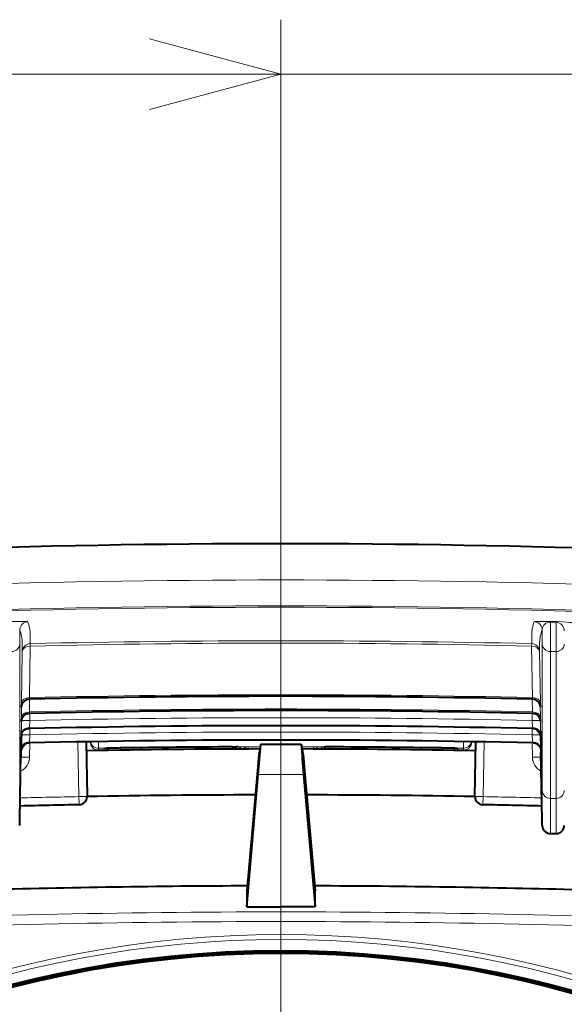
# Model space of a CAD drawing. Extents: x 25 to 404, y 9 to 579.
# Drawn here: x 87 to 97, y 334 to 352 of the extents above; entities that cross this region are included whole.
import ezdxf

# ---------------------------------------------------------------- set-up
doc = ezdxf.new("R2010")
doc.units = 0
doc.linetypes.add('DASHDOT', pattern=[18.5, 12, -3, 0.5, -3])

msp = doc.modelspace()

# ---------------------------------------------------------------- linework, layer by layer
at = {"color": 7, "lineweight": 13, "ltscale": 0.278841}
msp.add_line((91.809959, 341.18219), (91.809959, 352.335815), dxfattribs=at)
at = {"color": 7, "lineweight": 13}
msp.add_line((84.310005, 351.335815), (109.140694, 351.335815), dxfattribs=at)
at = {"color": 7, "lineweight": 13, "ltscale": 0.013544}
msp.add_line((96.757706, 341.272217), (96.757217, 340.730438), dxfattribs=at)
at = {"color": 7, "lineweight": 13, "ltscale": 0.002616}
msp.add_line((96.757706, 341.272217), (96.862305, 341.26947), dxfattribs=at)
at = {"color": 7, "lineweight": 13, "ltscale": 0.002618}
msp.add_line((96.761444, 341.283722), (96.866119, 341.280975), dxfattribs=at)
at = {"color": 7, "lineweight": 13, "ltscale": 0.013476}
msp.add_line((96.862305, 341.26947), (96.862793, 340.730438), dxfattribs=at)
at = {"color": 7, "lineweight": 13, "ltscale": 0.006594}
for p, q in [((87.012665, 341.130035), (87.012772, 340.866272)), ((96.607346, 341.130035), (96.607239, 340.866272))]:
    msp.add_line(p, q, dxfattribs=at)
at = {"color": 7, "linetype": 'DASHDOT', "lineweight": 13}
msp.add_line((91.809959, 341.18219), (91.809959, 289.673157), dxfattribs=at)
at = {"color": 7, "lineweight": 13, "ltscale": 0.004177}
for p, q in [((87.059967, 340.895508), (87.059967, 340.728424)), ((96.560043, 340.895508), (96.560043, 340.728424))]:
    msp.add_line(p, q, dxfattribs=at)
at = {"color": 7, "lineweight": 13, "ltscale": 0.004178}
for p, q in [((87.206467, 341.042847), (87.206467, 340.875732)), ((96.413544, 341.042847), (96.413544, 340.875732))]:
    msp.add_line(p, q, dxfattribs=at)
at = {"color": 7, "lineweight": 13, "ltscale": 0.06713}
for p, q in [((87.012772, 340.866272), (87.012581, 338.181091)), ((96.607239, 340.866272), (96.60743, 338.181091))]:
    msp.add_line(p, q, dxfattribs=at)
at = {"color": 7, "lineweight": 13, "ltscale": 0.023705}
for p, q in [((87.059967, 340.728424), (87.043709, 339.780365)), ((87.207489, 340.831848), (87.191208, 339.883789)), ((96.412521, 340.831848), (96.428802, 339.883789)), ((96.560043, 340.728424), (96.576302, 339.780365))]:
    msp.add_line(p, q, dxfattribs=at)
at = {"color": 7, "lineweight": 13, "ltscale": 0.001097}
for p, q in [((87.207489, 340.831848), (87.206467, 340.875732)), ((96.412521, 340.831848), (96.413544, 340.875732))]:
    msp.add_line(p, q, dxfattribs=at)
at = {"color": 7, "lineweight": 13, "ltscale": 0.067418}
for p, q in [((96.757217, 340.730438), (96.757408, 338.033722)), ((96.862793, 340.730438), (96.862602, 338.033722))]:
    msp.add_line(p, q, dxfattribs=at)
at = {"color": 7, "lineweight": 13, "ltscale": 0.002639}
msp.add_line((96.757217, 340.730438), (96.862793, 340.730438), dxfattribs=at)
at = {"color": 7, "lineweight": 13, "ltscale": 0.000736}
for p, q in [((87.188957, 339.854431), (87.191208, 339.883789)), ((96.431053, 339.854431), (96.428802, 339.883789))]:
    msp.add_line(p, q, dxfattribs=at)
at = {"color": 7, "lineweight": 13, "ltscale": 0.005817}
for p, q in [((87.195206, 339.854614), (87.191208, 339.621979)), ((96.424805, 339.854614), (96.428802, 339.621979))]:
    msp.add_line(p, q, dxfattribs=at)
at = {"color": 7, "lineweight": 13, "ltscale": 0.001832}
for p, q in [((87.04248, 339.707092), (87.043709, 339.780365)), ((96.57753, 339.707092), (96.576302, 339.780365)), ((87.04248, 339.445313), (87.043709, 339.518585)), ((96.57753, 339.445313), (96.576302, 339.518585))]:
    msp.add_line(p, q, dxfattribs=at)
at = {"color": 7, "lineweight": 40, "ltscale": 4.3e-05}
for p, q in [((87.042503, 339.707092), (87.042542, 339.708832)), ((96.577507, 339.707092), (96.577469, 339.708832)), ((87.042503, 339.445313), (87.042542, 339.447021)), ((96.577507, 339.445313), (96.577469, 339.447052)), ((88.24929, 338.066437), (88.24929, 338.068146))]:
    msp.add_line(p, q, dxfattribs=at)
at = {"color": 7, "lineweight": 13, "ltscale": 0.005617}
msp.add_line((87.047562, 339.743225), (87.043709, 339.518585), dxfattribs=at)
at = {"color": 7, "lineweight": 13, "ltscale": 0.000735}
for p, q in [((87.188957, 339.592651), (87.191208, 339.621979)), ((96.431053, 339.592651), (96.428802, 339.621979))]:
    msp.add_line(p, q, dxfattribs=at)
at = {"color": 7, "lineweight": 13, "ltscale": 0.005619}
msp.add_line((96.572449, 339.743317), (96.576302, 339.518585), dxfattribs=at)
at = {"color": 7, "lineweight": 13, "ltscale": 0.006396}
for p, q in [((87.043121, 339.206482), (87.047539, 339.46228)), ((96.572472, 339.46228), (96.576889, 339.206482)), ((96.576889, 338.943359), (96.572472, 339.199158))]:
    msp.add_line(p, q, dxfattribs=at)
at = {"color": 7, "lineweight": 13, "ltscale": 0.00051}
msp.add_line((87.047539, 339.46228), (87.047897, 339.482666), dxfattribs=at)
at = {"color": 7, "lineweight": 13, "ltscale": 0.003206}
for p, q in [((87.190056, 339.334259), (87.197456, 339.46228)), ((96.422554, 339.46228), (96.429955, 339.334259)), ((87.197456, 339.199188), (87.190056, 339.071167)), ((96.429955, 339.071136), (96.422554, 339.199158))]:
    msp.add_line(p, q, dxfattribs=at)
at = {"color": 7, "lineweight": 13, "ltscale": 0.003266}
for p, q in [((87.197456, 339.46228), (87.199738, 339.592896)), ((96.420273, 339.592896), (96.422554, 339.46228))]:
    msp.add_line(p, q, dxfattribs=at)
at = {"color": 7, "lineweight": 13, "ltscale": 0.000512}
msp.add_line((96.572113, 339.482758), (96.572472, 339.46228), dxfattribs=at)
at = {"color": 7, "lineweight": 40, "ltscale": 0.009838}
for p, q in [((87.042984, 339.269257), (87.036018, 338.875793)), ((96.577026, 339.269257), (96.583992, 338.875793))]:
    msp.add_line(p, q, dxfattribs=at)
at = {"color": 7, "lineweight": 13, "ltscale": 0.000163}
for p, q in [((87.043121, 339.275757), (87.042984, 339.269257)), ((96.576889, 339.275757), (96.577026, 339.269257))]:
    msp.add_line(p, q, dxfattribs=at)
at = {"color": 7, "lineweight": 40, "ltscale": 0.00013}
for p, q in [((87.042984, 339.269257), (87.043091, 339.274475)), ((96.577026, 339.269257), (96.57692, 339.274475))]:
    msp.add_line(p, q, dxfattribs=at)
at = {"color": 7, "lineweight": 13, "ltscale": 0.001731}
for p, q in [((87.043121, 339.275726), (87.043121, 339.206482)), ((96.576889, 339.275726), (96.576889, 339.206482))]:
    msp.add_line(p, q, dxfattribs=at)
at = {"color": 7, "lineweight": 13, "ltscale": 0.002894}
for p, q in [((87.199478, 339.314911), (87.197456, 339.199188)), ((96.422554, 339.199158), (96.420532, 339.314911))]:
    msp.add_line(p, q, dxfattribs=at)
at = {"color": 7, "lineweight": 13, "ltscale": 0.000524}
for p, q in [((87.041679, 339.185577), (87.043121, 339.206482)), ((96.578331, 339.185577), (96.576889, 339.206482)), ((96.578331, 338.922455), (96.576889, 338.943359))]:
    msp.add_line(p, q, dxfattribs=at)
at = {"color": 7, "lineweight": 13, "ltscale": 2.3e-05}
for p, q in [((87.041679, 339.185577), (87.041809, 339.184662)), ((96.578201, 339.184662), (96.578331, 339.185577)), ((87.041809, 338.92157), (87.041679, 338.922485)), ((96.578331, 338.922455), (96.578201, 338.921539))]:
    msp.add_line(p, q, dxfattribs=at)
at = {"color": 7, "lineweight": 13, "ltscale": 0.000159}
for p, q in [((87.041809, 339.184662), (87.042656, 339.190948)), ((96.578201, 339.184662), (96.577354, 339.190948)), ((96.577354, 338.927826), (96.578201, 338.921539))]:
    msp.add_line(p, q, dxfattribs=at)
at = {"color": 7, "lineweight": 13, "ltscale": 0.006397}
msp.add_line((87.047546, 339.199188), (87.043121, 338.943359), dxfattribs=at)
at = {"color": 7, "lineweight": 13, "ltscale": 0.006242}
msp.add_line((87.043121, 339.193024), (87.043121, 338.943359), dxfattribs=at)
at = {"color": 7, "lineweight": 13, "ltscale": 0.000256}
msp.add_line((87.047722, 339.209442), (87.047546, 339.199188), dxfattribs=at)
at = {"color": 7, "lineweight": 13, "ltscale": 0.003048}
msp.add_line((88.457825, 339.077118), (88.459877, 338.9552), dxfattribs=at)
at = {"color": 7, "lineweight": 13, "ltscale": 0.003047}
msp.add_line((95.160118, 338.9552), (95.16217, 339.077057), dxfattribs=at)
at = {"color": 7, "lineweight": 13, "ltscale": 0.00021}
msp.add_line((96.572472, 339.199158), (96.572319, 339.20755), dxfattribs=at)
at = {"color": 7, "lineweight": 13, "ltscale": 0.006228}
msp.add_line((96.576889, 339.192474), (96.576889, 338.943359), dxfattribs=at)
at = {"color": 7, "lineweight": 13, "ltscale": 0.000523}
msp.add_line((87.041679, 338.922485), (87.043121, 338.943359), dxfattribs=at)
at = {"color": 7, "lineweight": 13, "ltscale": 0.000146}
msp.add_line((87.04261, 338.927338), (87.041809, 338.92157), dxfattribs=at)
at = {"color": 7, "lineweight": 13, "ltscale": 0.003682}
msp.add_line((87.045692, 338.93988), (87.043121, 338.792633), dxfattribs=at)
at = {"color": 7, "lineweight": 13, "ltscale": 0.003432}
for p, q in [((87.043121, 338.929901), (87.043121, 338.792633)), ((96.576889, 338.929901), (96.576889, 338.792633))]:
    msp.add_line(p, q, dxfattribs=at)
at = {"color": 7, "lineweight": 13, "ltscale": 0.00648}
msp.add_line((87.197563, 339.051788), (87.193039, 338.792633), dxfattribs=at)
at = {"color": 7, "lineweight": 13, "ltscale": 0.025124}
msp.add_line((88.08181, 339.070435), (88.099342, 338.065613), dxfattribs=at)
at = {"color": 7, "lineweight": 40, "ltscale": 0.025063}
msp.add_line((88.231781, 339.073212), (88.249268, 338.070862), dxfattribs=at)
at = {"color": 7, "lineweight": 40, "ltscale": 0.000173}
for q in [(88.307266, 339.074554), (88.307388, 339.074554)]:
    msp.add_line((88.307388, 339.067627), q, dxfattribs=at)
at = {"color": 7, "lineweight": 13, "ltscale": 0.000873}
for p, q in [((88.459892, 338.920288), (88.459892, 338.9552)), ((95.160118, 338.920288), (95.160118, 338.9552))]:
    msp.add_line(p, q, dxfattribs=at)
at = {"color": 7, "lineweight": 13, "ltscale": 0.000674}
for p, q in [((88.56501, 338.94986), (88.56501, 338.922882)), ((91.207855, 338.948456), (91.207855, 338.975433)), ((92.412155, 338.948456), (92.412155, 338.975433)), ((95.055, 338.94986), (95.055, 338.922882))]:
    msp.add_line(p, q, dxfattribs=at)
at = {"color": 7, "lineweight": 13, "ltscale": 0.000923}
for p, q in [((88.864647, 338.922333), (88.864105, 338.959259)), ((94.755363, 338.922333), (94.755905, 338.959259))]:
    msp.add_line(p, q, dxfattribs=at)
at = {"color": 7, "lineweight": 13, "ltscale": 0.000924}
for p, q in [((90.911934, 338.942108), (90.910873, 338.979034)), ((92.708076, 338.942108), (92.709137, 338.979034))]:
    msp.add_line(p, q, dxfattribs=at)
at = {"color": 7, "lineweight": 40, "ltscale": 0.002033}
msp.add_line((90.911934, 338.979523), (90.993248, 338.979736), dxfattribs=at)
at = {"color": 7, "lineweight": 13, "ltscale": 0.002023}
msp.add_line((90.992836, 338.979675), (90.911934, 338.979553), dxfattribs=at)
at = {"color": 7, "lineweight": 13, "ltscale": 0.004924}
for p, q in [((91.108894, 338.944244), (90.911934, 338.942108)), ((92.708076, 338.942108), (92.511116, 338.944244))]:
    msp.add_line(p, q, dxfattribs=at)
at = {"color": 7, "lineweight": 40, "ltscale": 0.000775}
msp.add_line((91.023849, 338.979614), (90.992836, 338.979675), dxfattribs=at)
at = {"color": 7, "lineweight": 40, "ltscale": 0.004972}
for p, q in [((91.440353, 339.026672), (91.404091, 338.831116)), ((92.179657, 339.026672), (92.215919, 338.831116))]:
    msp.add_line(p, q, dxfattribs=at)
at = {"color": 7, "lineweight": 40, "ltscale": 0.01848}
msp.add_line((91.440414, 339.026917), (92.179596, 339.026917), dxfattribs=at)
at = {"color": 7, "lineweight": 40, "ltscale": 0.000772}
msp.add_line((92.596466, 338.979614), (92.627342, 338.979675), dxfattribs=at)
at = {"color": 7, "lineweight": 40, "ltscale": 0.002028}
msp.add_line((92.708076, 338.979523), (92.626945, 338.979736), dxfattribs=at)
at = {"color": 7, "lineweight": 13, "ltscale": 0.002018}
msp.add_line((92.627342, 338.979675), (92.708076, 338.979553), dxfattribs=at)
at = {"color": 7, "lineweight": 40, "ltscale": 0.000172}
for p, q in [((95.312744, 339.074493), (95.312622, 339.067627)), ((95.312622, 339.067627), (95.312622, 339.074493))]:
    msp.add_line(p, q, dxfattribs=at)
at = {"color": 7, "lineweight": 40, "ltscale": 0.025061}
msp.add_line((95.370743, 338.070862), (95.388229, 339.073151), dxfattribs=at)
at = {"color": 7, "lineweight": 13, "ltscale": 0.025123}
msp.add_line((95.520668, 338.065613), (95.5382, 339.070374), dxfattribs=at)
at = {"color": 7, "lineweight": 13, "ltscale": 0.006479}
msp.add_line((96.426971, 338.792633), (96.422447, 339.051758), dxfattribs=at)
at = {"color": 7, "lineweight": 13, "ltscale": 0.003683}
for p, q in [((96.576889, 338.792633), (96.574318, 338.939911)), ((88.102089, 337.918304), (88.099342, 338.065613)), ((95.520668, 338.065613), (95.517921, 337.918304))]:
    msp.add_line(p, q, dxfattribs=at)
at = {"color": 7, "lineweight": 40, "ltscale": 0.031041}
for p, q in [((87.014351, 337.634338), (87.036018, 338.875793)), ((96.605659, 337.634338), (96.583992, 338.875793))]:
    msp.add_line(p, q, dxfattribs=at)
at = {"color": 7, "lineweight": 40, "ltscale": 0.012547}
for p, q in [((91.404091, 338.831116), (91.359512, 338.331207)), ((92.215919, 338.831116), (92.260498, 338.331207))]:
    msp.add_line(p, q, dxfattribs=at)
at = {"color": 7, "lineweight": 40, "ltscale": 0.061018}
for p, q in [((91.184471, 336.040161), (91.393852, 338.471893)), ((92.226158, 338.471893), (92.435539, 336.040161))]:
    msp.add_line(p, q, dxfattribs=at)
at = {"color": 7, "lineweight": 13, "ltscale": 0.020808}
msp.add_line((92.226158, 338.471893), (91.393852, 338.471893), dxfattribs=at)
at = {"color": 7, "lineweight": 13, "ltscale": 0.016167}
for p, q in [((87.012581, 338.181061), (87.012581, 337.534363)), ((96.60743, 338.181061), (96.60743, 337.534363))]:
    msp.add_line(p, q, dxfattribs=at)
at = {"color": 7, "lineweight": 40, "ltscale": 0.050058}
for p, q in [((91.359512, 338.331207), (91.184998, 336.336487)), ((92.260498, 338.331207), (92.435013, 336.336487))]:
    msp.add_line(p, q, dxfattribs=at)
at = {"color": 7, "lineweight": 40, "ltscale": 6.8e-05}
msp.add_line((88.24929, 338.068146), (88.249268, 338.070862), dxfattribs=at)
at = {"color": 7, "lineweight": 40, "ltscale": 4.5e-05}
msp.add_line((95.37072, 338.068237), (95.37072, 338.066437), dxfattribs=at)
at = {"color": 7, "lineweight": 13, "ltscale": 0.016168}
for p, q in [((96.757408, 338.033722), (96.757408, 337.386993)), ((96.862602, 338.033722), (96.862602, 337.386993))]:
    msp.add_line(p, q, dxfattribs=at)
at = {"color": 7, "lineweight": 13, "ltscale": 0.00263}
for p, q in [((96.757408, 338.033722), (96.862602, 338.033722)), ((96.757408, 337.386993), (96.862602, 337.386993))]:
    msp.add_line(p, q, dxfattribs=at)
at = {"color": 7, "lineweight": 13, "ltscale": 4.5e-05}
for p, q in [((88.102089, 337.916504), (88.102089, 337.918304)), ((95.517921, 337.918304), (95.517921, 337.916504))]:
    msp.add_line(p, q, dxfattribs=at)
at = {"color": 7, "lineweight": 40, "ltscale": 0.002459}
for p, q in [((87.012611, 337.53598), (87.014351, 337.634338)), ((96.607399, 337.53598), (96.605659, 337.634338))]:
    msp.add_line(p, q, dxfattribs=at)
at = {"color": 7, "lineweight": 13, "ltscale": 4e-05}
for p, q in [((87.012581, 337.534363), (87.012611, 337.53598)), ((96.60743, 337.534363), (96.607399, 337.53598))]:
    msp.add_line(p, q, dxfattribs=at)
at = {"color": 7, "lineweight": 40, "ltscale": 0.00263}
msp.add_line((96.757408, 337.386963), (96.862602, 337.386963), dxfattribs=at)
at = {"color": 7, "lineweight": 40, "ltscale": 0.007408}
for p, q in [((91.184998, 336.336487), (91.184471, 336.040161)), ((92.435539, 336.040161), (92.435013, 336.336487))]:
    msp.add_line(p, q, dxfattribs=at)
at = {"color": 7, "lineweight": 40, "ltscale": 0.015638}
for p in [(91.184471, 336.040161), (92.435539, 336.040161)]:
    msp.add_line(p, (91.810005, 336.041138), dxfattribs=at)
at = {"color": 7, "lineweight": 13}
for points in [[(89.395149, 350.688751), (91.809959, 351.335815), (89.395149, 351.982849)], [(86.858566, 341.283722), (86.971542, 341.285583), (87.116638, 341.283325), (87.154022, 341.279602), (87.158348, 341.278137), (87.159126, 341.277374)], [(96.460884, 341.277374), (96.462234, 341.278442), (96.470345, 341.280396), (96.547707, 341.284943), (96.761444, 341.283722)], [(96.866119, 341.280975), (96.977745, 341.276947), (97.122513, 341.267212), (97.161324, 341.261383), (97.165878, 341.259674), (97.166695, 341.25885)], [(88.307388, 339.067627), (88.306747, 339.066895), (88.305603, 339.066376), (88.301636, 339.065369), (88.232323, 339.05954)], [(88.459892, 338.920288), (88.456238, 338.919403), (88.429199, 338.91745), (88.234924, 338.911285)], [(88.86483, 338.959778), (88.595215, 338.952637), (88.570618, 338.950958), (88.565529, 338.950195), (88.56501, 338.94986)], [(88.864647, 338.922333), (88.595131, 338.921082), (88.570595, 338.921967), (88.565529, 338.922607), (88.56501, 338.922882)], [(94.75518, 338.959778), (95.024796, 338.952637), (95.049393, 338.950958), (95.054482, 338.950195), (95.055, 338.94986)], [(94.755363, 338.922333), (95.024879, 338.921082), (95.049416, 338.921967), (95.054482, 338.922607), (95.055, 338.922882)], [(95.385086, 338.911285), (95.181343, 338.917999), (95.16259, 338.919556), (95.160118, 338.920288)], [(95.387688, 339.05954), (95.32592, 339.064148), (95.315872, 339.065948), (95.31337, 339.066833), (95.312622, 339.067627)]]:
    msp.add_lwpolyline(points, dxfattribs=at)
at = {"color": 7, "lineweight": 40}
for points in [[(96.577667, 339.188049), (96.570602, 339.211853), (96.500748, 339.296692)], [(87.119263, 339.0336), (87.055359, 338.964539), (87.042183, 338.924561)]]:
    msp.add_lwpolyline(points, dxfattribs=at)
for centre, radius in [((91.809959, 315.427673), 19.811163), ((91.810005, 315.427704), 19.793634), ((91.810005, 315.427704), 19.763086)]:
    msp.add_circle(centre, radius, dxfattribs=at)
for centre, radius, start, end in [((91.810501, 149.828766), 192.881635, 90.000146, 93.987139), ((91.809509, 149.828766), 192.881636, 86.012859, 89.999852), ((91.810005, 142.058151), 197.850266, 88.661661, 91.338337), ((91.810005, 141.79631), 197.850299, 88.661661, 91.338337), ((87.190468, 339.164642), 0.150004, 91.339102, 118.336989), ((91.810005, 141.518402), 197.850238, 88.661012, 91.338986), ((96.429543, 339.164642), 0.149999, 61.662675, 88.661081), ((91.810005, 141.255264), 197.850289, 88.661012, 91.338986), ((87.190475, 338.901581), 0.149999, 91.338918, 118.340868), ((91.810005, 140.091309), 198.850106, 90.111082, 91.030248), ((88.915779, 331.868347), 7.091348, 90.411624, 92.690011), ((91.810005, 140.131485), 198.850069, 90.258764, 90.84864), ((30.013634, 343.946136), 61.623629, 354.903492, 355.421351), ((153.606384, 343.946136), 61.623631, 184.578653, 185.096505), ((91.810005, 140.091309), 198.850103, 88.969757, 89.888903), ((91.810005, 140.131454), 198.850107, 89.151358, 89.741234), ((94.704231, 331.868347), 7.091352, 87.309987, 89.588374), ((96.429535, 338.90152), 0.150005, 61.662429, 88.660855), ((88.099289, 338.066467), 0.15, 271.068902, 359.997747), ((91.81002, 140.206497), 197.892248, 90.136074, 91.030985), ((91.81002, 140.206512), 197.892241, 88.969006, 89.863651), ((95.520721, 338.066467), 0.15, 180.002249, 268.931558), ((91.809998, 139.101166), 198.849883, 91.068442, 91.380623), ((91.810005, 139.100952), 198.850095, 88.619369, 88.931556), ((96.757759, 337.537201), 0.150256, 180.463423, 269.867164), ((96.862251, 337.537201), 0.150256, 270.132824, 359.536585), ((91.810005, 136.427292), 199.999974, 90.176802, 91.578077), ((91.809906, 136.419571), 200.007696, 90.176781, 91.577981), ((91.810005, 136.427292), 199.999974, 88.421921, 89.823196), ((91.810043, 136.415909), 200.011357, 88.422031, 89.823203)]:
    msp.add_arc(centre, radius, start, end, dxfattribs=at)
at = {"color": 7, "lineweight": 13}
for centre, radius, start, end in [((91.810219, 149.526199), 192.519622, 86.012695, 93.98718), ((91.810005, 149.579651), 191.989663, 86.001077, 93.998921), ((91.810005, 149.804199), 191.739859, 86.000893, 93.999106), ((87.162651, 341.127411), 0.15001, 91.344703, 178.994519), ((86.604362, 341.043396), 0.602095, 359.945177, 22.867419), ((97.015648, 341.043396), 0.602095, 157.132586, 180.054828), ((96.457359, 341.127411), 0.15001, 1.00549, 88.655309), ((96.750351, 341.129822), 0.142731, 87.041124, 179.908972), ((96.779999, 341.271973), 0.022111, 147.693511, 179.428728), ((96.850067, 341.107605), 0.162643, 1.37403, 85.674293), ((96.884285, 341.269226), 0.0218, 147.090023, 179.351014), ((86.457504, 340.896088), 0.602449, 359.944156, 22.850295), ((97.162506, 340.896088), 0.602449, 157.149703, 180.055839), ((91.810005, 142.079224), 198.849825, 88.673436, 91.326562), ((91.810005, 142.079239), 198.805896, 88.673436, 91.326562), ((91.810005, 142.058151), 197.879555, 88.662515, 91.33749), ((91.810005, 141.79631), 197.879589, 88.662515, 91.33749), ((87.110901, 336.97937), 2.484061, 88.003361, 91.461718), ((91.810005, 141.521027), 197.994996, 88.665104, 91.334902), ((96.509109, 336.97937), 2.484061, 88.538281, 91.996638), ((87.190208, 339.164642), 0.15, 91.339068, 171.979027), ((87.190468, 339.164642), 0.150001, 118.336798, 172.333418), ((87.093925, 339.34082), 0.096369, 344.22334, 356.097851), ((96.526085, 339.34082), 0.096369, 183.90215, 195.776666), ((96.429802, 339.164642), 0.15, 8.020973, 88.66093), ((96.429543, 339.164642), 0.15, 7.666006, 61.66264), ((91.810005, 141.257889), 197.995048, 88.665104, 91.334895), ((96.509109, 336.716248), 2.484061, 88.538281, 91.996638), ((87.190216, 338.901581), 0.15, 91.339068, 171.989668), ((87.190475, 338.901581), 0.15, 118.340896, 172.34462), ((87.093918, 339.077698), 0.096378, 344.242999, 356.098698), ((91.810005, 140.091339), 198.850084, 90.111075, 91.030248), ((91.810005, 140.13324), 198.850173, 90.108828, 90.965334), ((91.810005, 140.093964), 198.850174, 90.258764, 90.848694), ((91.810005, 140.1315), 198.850084, 90.258764, 90.84864), ((91.11483, 339.029297), 0.085557, 215.190646, 266.008503), ((91.123085, 339.957184), 1.012628, 269.197191, 274.80343), ((91.810005, 140.13324), 198.850176, 89.034665, 89.891136), ((91.810005, 140.091339), 198.850084, 88.969757, 89.888903), ((92.496925, 339.957214), 1.012644, 265.196612, 270.80275), ((92.505188, 339.029297), 0.085543, 273.988302, 324.78963), ((91.810005, 140.1315), 198.850084, 89.151358, 89.741234), ((91.810005, 140.093964), 198.850174, 89.151311, 89.741234), ((96.526085, 339.077698), 0.096371, 183.901986, 195.772978), ((96.429794, 338.90152), 0.15, 8.01898, 88.66093), ((96.429543, 338.90152), 0.150001, 7.664725, 61.662668), ((86.892937, 338.797821), 0.300147, 297.17092, 359.006738), ((86.892845, 338.795258), 0.1503, 339.521088, 359.001672), ((87.106483, 336.309723), 2.484062, 88.003361, 91.461718), ((96.727074, 338.797821), 0.300147, 180.993255, 242.830987), ((96.513527, 336.309723), 2.484062, 88.538281, 91.996638), ((96.727165, 338.795258), 0.1503, 180.998323, 200.464772), ((91.810005, 139.10524), 198.994984, 91.068456, 91.378874), ((95.520653, 340.547699), 2.481711, 266.536381, 270.000407), ((91.810005, 139.105255), 198.994966, 88.621124, 88.931542), ((91.810005, 139.100952), 198.850129, 91.068442, 91.380623), ((91.810005, 139.102692), 198.850174, 91.068442, 91.380616), ((91.810005, 139.102692), 198.850174, 88.619375, 88.931556), ((91.810005, 139.100952), 198.850129, 88.619369, 88.931556), ((91.815872, 139.562729), 196.387269, 90.00171, 95.112782), ((91.804138, 139.562729), 196.387269, 84.887217, 89.998288), ((91.816223, 139.884155), 195.88742, 90.001819, 95.113123), ((91.803787, 139.884155), 195.887419, 84.886875, 89.998179), ((91.810036, 315.562897), 19.969474, 46.250138, 133.74998), ((91.810005, 315.723938), 19.719244, 46.241935, 133.758067)]:
    msp.add_arc(centre, radius, start, end, dxfattribs=at)
for centre, major_axis, ratio, start_param, end_param in [((86.862793, 340.868866), (0.150002, 0), 0.922798, 4.712461416, 6.264490126), ((87.209946, 340.7258), (-0.150002, 0), 0.999848, 4.735538293, 6.265732014), ((87.209946, 340.7258), (0.149979, -0.002563), 0.70682, 1.599286554, 3.141162078), ((96.410065, 340.7258), (0.149979, 0.002563), 0.70682, 0.000430576, 1.5423061), ((96.410065, 340.7258), (0.150002, 0), 0.999848, 0.017453293, 1.547647014), ((96.757217, 340.868866), (0.150002, 0), 0.922798, 3.160285041, 4.712314163), ((96.862793, 340.868866), (0.150002, 0), 0.922798, 4.712461475, 6.264490196), ((87.193687, 339.777771), (0.149979, -0.002563), 0.706817, 1.599423073, 3.14116208), ((96.426323, 339.777771), (0.149979, 0.002563), 0.706817, 0.00043075, 1.54216975), ((87.193687, 339.515961), (0.149979, -0.002563), 0.706817, 1.599423069, 3.14116208), ((96.426323, 339.515961), (0.149979, 0.002563), 0.706817, 0.00043075, 1.542169754), ((87.1931, 339.203857), (0.149979, -0.002533), 0.869343, 1.605804791, 3.140975612), ((96.42691, 339.203857), (0.149979, 0.002533), 0.869342, 0.000616352, 1.535787155), ((87.197517, 339.196594), (-0.149979, 0.002625), 0.017443, 4.71310035, 6.282880657), ((87.1931, 338.940735), (0.149979, -0.002533), 0.869532, 1.605812776, 3.140975976), ((88.457367, 339.070251), (0.150002, 0), 0.999848, 3.159048605, 4.729234639), ((88.457367, 339.105133), (0.150002, 0), 0.999848, 3.346659968, 4.729234639), ((88.562561, 339.072845), (0.150002, 0), 0.999848, 4.728706026, 5.379431753), ((88.562561, 339.099823), (0.150002, 0), 0.999848, 4.728706026, 4.885362126), ((91.207397, 339.09845), (0.150002, 0), 0.999848, 4.06449315, 4.715416685), ((92.412613, 339.09845), (-0.150002, 0), 0.999848, 1.567768622, 2.218689524), ((95.057449, 339.072845), (-0.150002, 0), 0.999848, 0.903753241, 1.554479281), ((95.057449, 339.099823), (-0.150002, 0), 0.999848, 1.397822585, 1.554479281), ((95.162643, 339.105133), (-0.150002, 0), 0.999848, 1.553950668, 2.936185741), ((95.162643, 339.070251), (-0.150002, 0), 0.999848, 1.553950668, 3.124136702), ((96.42691, 338.940735), (0.149979, 0.002533), 0.869378, 0.000616387, 1.535785789), ((96.757408, 338.183685), (0.150002, 0), 0.999848, 3.15904466, 4.712388935), ((96.862602, 338.183685), (-0.150002, 0), 0.999848, 1.570796327, 3.124139361), ((88.099289, 338.068237), (-0.149979, -0.002625), 0.017455, 1.570817559, 3.141897286), ((88.099289, 338.068237), (-0.150002, 0), 0.999848, 1.589441357, 3.159045946), ((88.099289, 338.066467), (-0.150002, 0), 0.999848, 1.589441357, 3.159045946), ((95.520721, 338.068237), (0.150002, 0), 0.999848, 3.124139361, 4.69374395), ((95.520721, 338.066467), (0.150002, 0), 0.999848, 3.124139361, 4.69374395), ((96.757408, 337.536987), (0.150002, 0), 0.999848, 3.159045946, 4.71238898), ((96.862602, 337.536987), (-0.150002, 0), 0.999848, 1.570796326, 3.124139309)]:
    msp.add_ellipse(centre, major_axis=major_axis, ratio=ratio, start_param=start_param, end_param=end_param, dxfattribs=at)
at = {"color": 7, "lineweight": 40}
for centre, major_axis, start_param, end_param in [((87.192459, 339.704468), (-0.00351, 0.149963), 6.283148564, 7.813130301), ((96.427551, 339.704468), (0.00351, 0.149963), 4.753234713, 6.283185307), ((87.192459, 339.442688), (-0.00351, 0.149963), 6.283125401, 7.813108638), ((96.427551, 339.442688), (0.00351, 0.149963), 4.753257842, 6.283185307)]:
    msp.add_ellipse(centre, major_axis=major_axis, ratio=1, start_param=start_param, end_param=end_param, dxfattribs=at)

doc.saveas('drawing.dxf')
